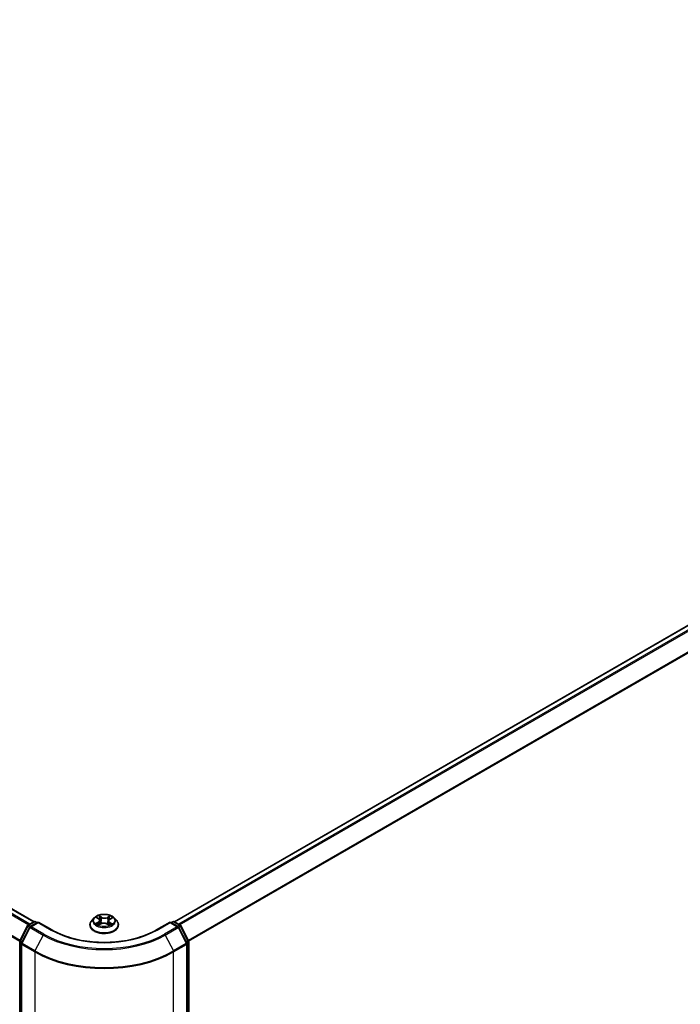
# Model space of a CAD drawing. Units: millimetres. Extents: x 7 to 8855, y 4 to 1830.
# Drawn here: x 46 to 56, y 105 to 120 of the extents above; entities that cross this region are included whole.
import ezdxf

# ---------------------------------------------------------------- set-up
doc = ezdxf.new("R2010")
doc.units = ezdxf.units.MM
doc.header["$LTSCALE"] = 0.5
doc.layers.get('Defpoints').update_dxf_attribs({"lineweight": 25})
for name, color, linetype, lineweight in [('Dimension (ISO)', 7, 'Continuous', 18), ('Visible (ISO)', 7, 'Continuous', 35), ('Visible Narrow (ISO)', 7, 'Continuous', 25)]:
    doc.layers.add(name, color=color, linetype=linetype, lineweight=lineweight)
doc.styles.add('Note Text (TK)', font='MS PGothic.ttf')
doc.dimstyles.new('Default - Method 1b (TK)', dxfattribs={"dimscale": 0.5, "dimtxt": 2.5, "dimasz": 2.5, "dimexe": 1, "dimexo": 1.5, "dimgap": 1, "dimtad": 1, "dimdsep": 46, "dimtxsty": 'Note Text (TK)', "dimblk": 'OPEN', "dimcen": 0.09, "dimdle": 5, "dimclrd": 100, "dimclre": 100, "dimclrt": 7, "dimadec": 1, "dimazin": 1, "dimtfac": 1, "dimtmove": 0, "dimatfit": 3, "dimldrblk": 'OPEN', "dimfxl": 1, "dimtolj": 1, "dimlwd": -1, "dimlwe": -1, "dimarcsym": 0})

# ---------------------------------------------------------------- blocks, each defined once
blk = doc.blocks.new('_Open')
at = {"color": 0, "linetype": 'ByBlock', "lineweight": -2}
for p, q in [((-1, 0.167), (0, 0)), ((-1, -0.167), (0, 0)), ((0, 0), (-1, 0))]:
    blk.add_line(p, q, dxfattribs=at)
blk = doc.blocks.new('*D18')
at = {"layer": 'Defpoints', "color": 0}
for p in [(23.048, 111.83), (48.599, 97.728), (41.077, 93.386)]:
    blk.add_point(p, dxfattribs=at)
at = {"layer": 'Dimension (ISO)', "color": 100}
for p, q in [((22.3, 111.398), (15.743, 107.612)), ((17.32, 107.269), (39.998, 94.017)), ((47.851, 97.296), (40.579, 93.098))]:
    blk.add_line(p, q, dxfattribs=at)
at = {"layer": 'Dimension (ISO)', "color": 100, "xscale": 1.25, "yscale": 1.25, "zscale": 1.25}
for p, rotation in [((16.241, 107.9), 149.6981328138396), ((41.077, 93.386), 329.6981328138396)]:
    blk.add_blockref('_Open', p, dxfattribs=dict(at, rotation=rotation))
at = {"layer": 'Dimension (ISO)', "color": 7, "insert": (28.177, 102.094), "char_height": 1.25, "attachment_point": 4, "rotation": 329.6981, "style": 'Note Text (TK)'}
blk.add_mtext('\\A1;{\\Q29.698;\\W0.819;\\H0.816x;500}', dxfattribs=at)
blk = doc.blocks.new('*D19')
at = {"layer": 'Defpoints', "color": 0}
for p in [(65.301, 107.748), (46.822, 97.728), (54.463, 93.317)]:
    blk.add_point(p, dxfattribs=at)
at = {"layer": 'Dimension (ISO)', "color": 100}
for p, q in [((66.048, 107.316), (72.726, 103.461)), ((71.15, 103.116), (55.54, 93.95)), ((47.569, 97.297), (54.96, 93.029))]:
    blk.add_line(p, q, dxfattribs=at)
at = {"layer": 'Dimension (ISO)', "color": 100, "xscale": 1.25, "yscale": 1.25, "zscale": 1.25}
for p, rotation in [((72.228, 103.748), 30.4215054037001), ((54.463, 93.317), 210.4215054037001)]:
    blk.add_blockref('_Open', p, dxfattribs=dict(at, rotation=rotation))
at = {"layer": 'Dimension (ISO)', "color": 7, "insert": (62.065, 98.952), "char_height": 1.25, "attachment_point": 4, "rotation": 30.4215, "style": 'Note Text (TK)'}
blk.add_mtext('\\A1;{\\Q-29.578;\\W0.820;\\H0.816x;360}', dxfattribs=at)

msp = doc.modelspace()

# ---------------------------------------------------------------- linework, layer by layer
at = {"layer": 'Visible (ISO)'}
for p, q in [((46.6899, 106.5995), (23.9671, 119.7185)), ((64.3821, 115.636), (48.7304, 106.5995)), ((46.6055, 106.5508), (46.6893, 106.5991)), ((46.7505, 106.5937), (46.6358, 106.5274)), ((46.7107, 106.5991), (46.7353, 106.5849)), ((46.7505, 106.5864), (46.7505, 106.5937)), ((46.9481, 106.4796), (46.7505, 106.5937)), ((47.503, 106.5514), (47.503, 106.5538)), ((47.5637, 106.654), (47.5282, 106.6145)), ((47.6028, 106.6614), (47.6312, 106.6426)), ((47.6285, 106.5524), (47.6619, 106.5691)), ((47.6477, 106.619), (47.6535, 106.5649)), ((47.75, 106.5665), (47.7797, 106.5481)), ((47.7726, 106.6114), (47.7667, 106.5562)), ((47.7937, 106.6377), (47.8259, 106.6551)), ((47.8566, 106.654), (47.8921, 106.6145)), ((47.9173, 106.5514), (47.9173, 106.5538)), ((48.6698, 106.5937), (48.4722, 106.4796)), ((48.6698, 106.5937), (48.6698, 106.5864)), ((48.7845, 106.5274), (48.6698, 106.5937)), ((48.6849, 106.5849), (48.7096, 106.5991)), ((48.731, 106.5991), (48.8148, 106.5508)), ((46.4839, 106.3197), (46.5971, 106.5419)), ((46.6274, 106.5186), (46.5092, 106.2865)), ((48.9111, 106.2865), (48.7929, 106.5186)), ((48.8232, 106.5419), (48.9364, 106.3197)), ((46.4816, 98.0038), (46.4816, 106.31)), ((46.5068, 106.2768), (46.5068, 97.9495)), ((48.9134, 97.9495), (48.9134, 106.2768)), ((48.9387, 106.31), (48.9387, 98.0038))]:
    msp.add_line(p, q, dxfattribs=at)
for centre, start, end in [((46.6162, 106.5322), 120, 153.00449), ((46.7, 106.5806), 60, 120), ((48.7203, 106.5806), 60, 120), ((48.8041, 106.5322), 26.99551, 60), ((46.6465, 106.5089), 120, 153.00449), ((48.7738, 106.5089), 26.99551, 60), ((46.503, 106.31), 153.00449, 180), ((46.5283, 106.2768), 153.00449, 180), ((48.892, 106.2768), 0, 26.99551), ((48.9173, 106.31), 0, 26.99551)]:
    msp.add_arc(centre, 0.0214, start, end, dxfattribs=at)
for points, knots in [([(47.8566, 106.654), (47.8479, 106.6638), (47.8367, 106.6724), (47.8105, 106.6872), (47.7952, 106.6932), (47.7623, 106.7021), (47.7448, 106.7049), (47.7093, 106.7071), (47.6913, 106.7064), (47.6565, 106.7018), (47.6397, 106.6978), (47.6087, 106.6867), (47.5947, 106.6795), (47.5756, 106.6658), (47.5691, 106.6602), (47.5637, 106.654)], [4.4564045, 4.4564045, 4.4564045, 4.4564045, 4.7774175, 4.7774175, 5.1118461, 5.1118461, 5.4449235, 5.4449235, 5.776237, 5.776237, 6.1079729, 6.1079729, 6.4419508, 6.4419508, 6.642864, 6.642864, 6.642864, 6.642864]), ([(47.5282, 106.6145), (47.525, 106.6109), (47.5221, 106.6073), (47.5168, 106.5997), (47.5145, 106.5958), (47.5104, 106.5877), (47.5086, 106.5836), (47.5058, 106.5753), (47.5048, 106.571), (47.5034, 106.5625), (47.503, 106.5581), (47.503, 106.5538)], [0.35967866, 0.35967866, 0.35967866, 0.35967866, 0.45519198, 0.45519198, 0.55070531, 0.55070531, 0.64621863, 0.64621863, 0.74173195, 0.74173195, 0.83724527, 0.83724527, 0.83724527, 0.83724527]), ([(47.503, 106.5514), (47.503, 106.5386), (47.5064, 106.5259), (47.5194, 106.5015), (47.5293, 106.4899), (47.555, 106.4688), (47.5709, 106.4595), (47.6069, 106.4442), (47.627, 106.4383), (47.6692, 106.4305), (47.6914, 106.4286), (47.7355, 106.429), (47.7575, 106.4313), (47.7993, 106.4399), (47.819, 106.4461), (47.8542, 106.4621), (47.8697, 106.4718), (47.8947, 106.4938), (47.9042, 106.5061), (47.9148, 106.5296), (47.9173, 106.5405), (47.9173, 106.5514)], [0.8372453, 0.8372453, 0.8372453, 0.8372453, 1.1369559, 1.1369559, 1.4493668, 1.4493668, 1.7738599, 1.7738599, 2.0995878, 2.0995878, 2.4243383, 2.4243383, 2.7486931, 2.7486931, 3.0735272, 3.0735272, 3.3993246, 3.3993246, 3.7232397, 3.7232397, 3.9788379, 3.9788379, 3.9788379, 3.9788379]), ([(47.6094, 106.5678), (47.6106, 106.5667), (47.6118, 106.5656), (47.6145, 106.5635), (47.616, 106.5624), (47.6191, 106.5602), (47.6208, 106.5592), (47.6243, 106.5571), (47.6261, 106.556), (47.629, 106.5545), (47.6299, 106.554), (47.6309, 106.5536)], [1.39264324, 1.39264324, 1.39264324, 1.39264324, 1.46303176, 1.46303176, 1.53342028, 1.53342028, 1.60380879, 1.60380879, 1.67419731, 1.67419731, 1.70744081, 1.70744081, 1.70744081, 1.70744081]), ([(47.6477, 106.619), (47.6475, 106.6208), (47.6471, 106.6226), (47.6459, 106.6261), (47.6451, 106.6278), (47.6432, 106.6311), (47.6421, 106.6327), (47.6395, 106.6358), (47.638, 106.6372), (47.6348, 106.64), (47.6331, 106.6413), (47.6312, 106.6426)], [4.04074128, 4.04074128, 4.04074128, 4.04074128, 4.17158016, 4.17158016, 4.30241904, 4.30241904, 4.43325793, 4.43325793, 4.56409681, 4.56409681, 4.69493569, 4.69493569, 4.69493569, 4.69493569]), ([(47.75, 106.5665), (47.7455, 106.5693), (47.7403, 106.5716), (47.7289, 106.5753), (47.7228, 106.5766), (47.7101, 106.5782), (47.7036, 106.5784), (47.6907, 106.5776), (47.6844, 106.5767), (47.6725, 106.5737), (47.6669, 106.5716), (47.6619, 106.5691)], [4.7298423, 4.7298423, 4.7298423, 4.7298423, 5.0370202, 5.0370202, 5.3441982, 5.3441982, 5.6513761, 5.6513761, 5.9585541, 5.9585541, 6.265732, 6.265732, 6.265732, 6.265732]), ([(47.7937, 106.6377), (47.7913, 106.6365), (47.7891, 106.6351), (47.785, 106.6321), (47.7831, 106.6305), (47.7798, 106.6271), (47.7783, 106.6253), (47.7758, 106.6215), (47.7748, 106.6196), (47.7733, 106.6156), (47.7728, 106.6135), (47.7726, 106.6114)], [0.01745329, 0.01745329, 0.01745329, 0.01745329, 0.16903102, 0.16903102, 0.32060874, 0.32060874, 0.47218647, 0.47218647, 0.62376419, 0.62376419, 0.77534192, 0.77534192, 0.77534192, 0.77534192]), ([(47.7785, 106.5489), (47.78, 106.5495), (47.7815, 106.5501), (47.7852, 106.5516), (47.7873, 106.5526), (47.7914, 106.5546), (47.7933, 106.5556), (47.797, 106.5576), (47.7988, 106.5587), (47.802, 106.5608), (47.8036, 106.5619), (47.805, 106.563)], [2.99123049, 2.99123049, 2.99123049, 2.99123049, 3.03873137, 3.03873137, 3.10864695, 3.10864695, 3.17856252, 3.17856252, 3.2484781, 3.2484781, 3.31839368, 3.31839368, 3.31839368, 3.31839368]), ([(47.9173, 106.5538), (47.9173, 106.5581), (47.9169, 106.5625), (47.9155, 106.571), (47.9144, 106.5753), (47.9116, 106.5836), (47.9099, 106.5877), (47.9058, 106.5958), (47.9035, 106.5997), (47.8982, 106.6073), (47.8952, 106.6109), (47.8921, 106.6145)], [3.97883793, 3.97883793, 3.97883793, 3.97883793, 4.07435125, 4.07435125, 4.16986457, 4.16986457, 4.26537789, 4.26537789, 4.36089122, 4.36089122, 4.45640454, 4.45640454, 4.45640454, 4.45640454]), ([(48.4722, 106.4796), (48.3929, 106.4338), (48.3008, 106.3951), (48.0997, 106.336), (47.9909, 106.3155), (47.7674, 106.2951), (47.6529, 106.2951), (47.4294, 106.3155), (47.3206, 106.336), (47.1195, 106.3951), (47.0273, 106.4338), (46.9481, 106.4796)], [3.1415927, 3.1415927, 3.1415927, 3.1415927, 3.4557519, 3.4557519, 3.7699112, 3.7699112, 4.0840704, 4.0840704, 4.3982297, 4.3982297, 4.712389, 4.712389, 4.712389, 4.712389])]:
    msp.add_open_spline(points, degree=3, knots=knots, dxfattribs=at)
at = {"layer": 'Visible Narrow (ISO)'}
for p, q in [((23.8912, 119.6735), (46.613, 106.5551)), ((46.6301, 106.565), (23.9029, 119.6865)), ((23.9564, 119.7174), (46.6836, 106.5959)), ((46.4877, 106.3271), (23.773, 119.4415)), ((23.7695, 119.4282), (46.4822, 106.3151)), ((48.7367, 106.5959), (64.3928, 115.6349)), ((64.4463, 115.604), (48.7902, 106.565)), ((48.8073, 106.5551), (64.458, 115.591)), ((64.5762, 115.359), (48.9326, 106.3271)), ((48.9381, 106.3151), (64.5797, 115.3457)), ((46.6162, 106.5497), (46.7, 106.5981)), ((46.6453, 106.5329), (46.6162, 106.5497)), ((46.6465, 106.5264), (46.7505, 106.5864)), ((46.7, 106.5981), (46.7291, 106.5813)), ((46.7505, 106.5864), (46.9374, 106.4785)), ((47.6249, 106.5936), (47.5841, 106.5717)), ((47.5927, 106.6668), (47.6292, 106.6425)), ((47.6017, 106.5757), (47.6273, 106.5895)), ((47.6215, 106.5478), (47.6635, 106.5689)), ((47.6273, 106.5895), (47.6298, 106.5541)), ((47.6721, 106.6648), (47.6341, 106.6883)), ((47.6456, 106.6755), (47.6695, 106.6607)), ((47.6695, 106.6607), (47.6657, 106.6103)), ((47.7482, 106.5663), (47.7862, 106.5428)), ((47.7988, 106.6834), (47.7568, 106.6623)), ((47.7591, 106.6581), (47.7855, 106.6713)), ((47.7591, 106.6581), (47.7625, 106.6074)), ((47.7883, 106.5846), (47.7858, 106.5519)), ((47.7883, 106.5846), (47.8113, 106.5694)), ((47.8276, 106.5644), (47.791, 106.5886)), ((47.7954, 106.6375), (47.8361, 106.6595)), ((48.4829, 106.4785), (48.6698, 106.5864)), ((48.6698, 106.5864), (48.7738, 106.5264)), ((48.6912, 106.5813), (48.7203, 106.5981)), ((48.7203, 106.5981), (48.8041, 106.5497)), ((48.8041, 106.5497), (48.775, 106.5329)), ((46.4914, 106.3145), (46.6046, 106.5367)), ((46.5166, 106.2813), (46.6348, 106.5133)), ((46.6046, 106.5367), (46.6297, 106.5222)), ((46.6348, 106.5133), (46.8217, 106.4054)), ((46.8334, 106.4185), (46.6465, 106.5264)), ((46.8217, 106.4054), (46.7035, 106.1734)), ((48.7738, 106.5264), (48.5869, 106.4185)), ((48.5986, 106.4054), (48.7854, 106.5133)), ((48.5986, 106.4054), (48.7168, 106.1734)), ((48.7854, 106.5133), (48.9037, 106.2813)), ((48.7906, 106.5222), (48.8157, 106.5367)), ((48.8157, 106.5367), (48.9289, 106.3145)), ((46.4879, 97.9951), (46.4879, 106.3012)), ((46.4879, 106.3012), (46.5101, 106.2884)), ((46.5161, 106.3002), (46.4914, 106.3145)), ((46.5131, 106.2681), (46.7, 106.1602)), ((46.5131, 97.9408), (46.5131, 106.2681)), ((46.7035, 106.1734), (46.5166, 106.2813)), ((48.9037, 106.2813), (48.7168, 106.1734)), ((48.7203, 106.1602), (48.9072, 106.2681)), ((48.9289, 106.3145), (48.9042, 106.3002)), ((48.9072, 106.2681), (48.9072, 97.9408)), ((48.9102, 106.2884), (48.9324, 106.3012)), ((48.9324, 106.3012), (48.9324, 97.9951)), ((46.7, 106.1602), (46.7, 97.8329)), ((48.7203, 97.8329), (48.7203, 106.1602))]:
    msp.add_line(p, q, dxfattribs=at)
msp.add_ellipse((47.7101, 106.6156), major_axis=(-0.153, 0), ratio=0.5773503, dxfattribs=at)
for centre, major_axis, ratio, start_param, end_param in [((46.6162, 106.5322), (0.0107, 0.0186), 0.5773503, 0.7853982, 1.6614562), ((46.6162, 106.5322), (-0.0107, 0.0186), 0.5773503, 5.4977871, 6.2831853), ((46.7, 106.5806), (-0.0107, 0.0186), 0.5773503, 5.4977871, 6.2831853), ((46.7, 106.5806), (0.0107, 0.0186), 0.5773503, 0, 0.7853982), ((47.7101, 106.5601), (-0.2048, 0), 0.5773503, 5.8056187, 9.9023446), ((47.7101, 106.5538), (-0.2071, 0), 0.5773503, 0, 3.1415927), ((47.7101, 106.5514), (0.2071, 0), 0.5773503, 3.1415927, 6.2831853), ((47.7101, 106.6103), (-0.1649, 0), 0.5773503, 5.8056187, 9.9023446), ((47.7101, 106.6156), (0.1471, 0), 0.5773503, 3.6844592, 4.0658282), ((47.7101, 106.6156), (-0.1471, 0), 0.5773503, 5.2552555, 5.6366246), ((47.6041, 106.5744), (-0.00076, -0.00349), 0.7531337, 4.5135893, 5.9087714), ((47.6149, 106.5667), (-0.00302, -0.00191), 0.7142018, 5.1115697, 5.8544669), ((47.5832, 106.6194), (0.061, 0), 0.5773503, 5.4633933, 6.9992831), ((47.6249, 106.5907), (0.00169, -0.00314), 0.5571555, 0.8892801, 2.37281), ((47.7101, 106.5994), (0.1152, 0), 0.5773503, 2.1244472, 2.3775997), ((47.5832, 106.6167), (0.0646, 0), 0.5773503, 5.4633933, 6.3450887), ((47.6292, 106.6396), (0.00197, 0.00298), 0.615943, 0, 0.8225346), ((47.643, 106.6744), (-0.00299, -0.00195), 0.2082978, 1.0790299, 2.4742121), ((47.6513, 106.6556), (-0.00346, -0.00088), 0.2122965, 3.809667, 5.1650901), ((47.6631, 106.6091), (-0.00346, -0.00088), 0.2122619, 3.8096609, 5.1607069), ((47.6635, 106.566), (-0.0016, 0.00319), 0.5359859, 5.5301173, 6.2831853), ((47.7036, 106.5423), (0.061, 0), 0.5773503, 0.7510043, 2.2868941), ((47.6721, 106.6619), (-0.00188, -0.00304), 0.5968622, 3.9447895, 5.4283193), ((47.7167, 106.6862), (0.0646, 0), 0.5773503, 3.892597, 5.4284867), ((47.7167, 106.6888), (-0.061, 0), 0.5773503, 0.7510043, 2.2868941), ((47.7482, 106.5634), (0.00188, 0.00304), 0.5968622, 0, 0.8031968), ((47.7568, 106.6594), (0.0016, -0.00319), 0.5359859, 0.9049947, 2.3885246), ((47.7649, 106.6061), (-0.00342, 0.00102), 0.234298, 4.1803759, 5.5314219), ((47.8371, 106.6118), (-0.061, 0), 0.5773503, 5.4633933, 6.9992831), ((47.8371, 106.6091), (-0.0646, 0), 0.5773503, 6.221282, 6.9992831), ((47.7785, 106.6518), (-0.00342, 0.00102), 0.23433, 4.1759913, 5.5314144), ((47.7101, 106.5994), (0.1152, 0), 0.5773503, 0.6775416, 0.9134512), ((47.7879, 106.67), (-0.00284, 0.00216), 0.1603013, 0.7377394, 2.1329215), ((47.7101, 106.6156), (0.1471, 0), 0.5773503, 5.2552555, 5.6366246), ((47.791, 106.5857), (-0.00197, -0.00298), 0.615943, 3.9641273, 5.4476572), ((47.7954, 106.6346), (-0.00169, 0.00314), 0.5571555, 5.5144026, 6.2831853), ((47.7101, 106.6156), (-0.1471, 0), 0.5773503, 3.6844592, 4.0658282), ((47.7988, 106.5612), (-0.00305, 0.00185), 0.744699, 3.7173867, 4.2079274), ((47.8086, 106.5683), (0.00062, -0.00352), 0.805129, 0.3484249, 1.743607), ((48.7203, 106.5806), (-0.0107, 0.0186), 0.5773503, 5.4977871, 6.2831853), ((48.7203, 106.5806), (0.0107, 0.0186), 0.5773503, 0, 0.7853982), ((48.8041, 106.5322), (0.0107, 0.0186), 0.5773503, 0, 0.7853982), ((48.8041, 106.5322), (0.0107, -0.0186), 0.5773503, 1.4801364, 2.3561945), ((46.6162, 106.5322), (-0.0191, 0.0097), 0.0739221, 0, 0.9533753), ((46.6465, 106.5089), (-0.0191, 0.0097), 0.0739221, 0, 0.9533753), ((46.6465, 106.5089), (0.0107, 0.0186), 0.5773503, 0.7853982, 1.6614562), ((46.6465, 106.5089), (-0.0107, 0.0186), 0.5773503, 5.4977871, 6.2831853), ((46.8334, 106.401), (-0.0107, -0.0186), 0.5773503, 3.9269908, 4.8030489), ((47.7101, 106.9184), (1.2564, 0), 0.5773503, 3.9269908, 5.4977871), ((47.7101, 106.9247), (-1.24, 0), 0.5773503, 0.7853982, 2.3561945), ((46.9374, 106.461), (0.0107, 0.0186), 0.5773503, 0, 0.7853982), ((47.7101, 106.9247), (1.0929, 0), 0.5773503, 3.9269908, 5.4977871), ((48.4829, 106.461), (-0.0107, 0.0186), 0.5773503, 5.4977871, 6.2831853), ((48.5869, 106.401), (0.0107, -0.0186), 0.5773503, 1.4801364, 2.3561945), ((48.7738, 106.5089), (0.0107, 0.0186), 0.5773503, 0, 0.7853982), ((48.7738, 106.5089), (0.0107, -0.0186), 0.5773503, 1.4801364, 2.3561945), ((48.7738, 106.5089), (0.0191, 0.0097), 0.0739221, 5.32981, 6.2831853), ((48.8041, 106.5322), (0.0191, 0.0097), 0.0739221, 5.32981, 6.2831853), ((46.503, 106.31), (-0.0214, 0), 0.5773503, 0, 0.7853982), ((46.503, 106.31), (-0.0191, 0.0097), 0.0739221, 0, 0.9533753), ((46.503, 106.31), (0.0107, 0.0186), 0.5773503, 1.6614562, 2.3561945), ((46.5283, 106.2768), (-0.0214, 0), 0.5773503, 0, 0.7853982), ((46.5283, 106.2768), (-0.0191, 0.0097), 0.0739221, 0, 0.9533753), ((46.5283, 106.2768), (0.0107, 0.0186), 0.5773503, 1.6614562, 2.3561945), ((48.892, 106.2768), (0.0191, 0.0097), 0.0739221, 5.32981, 6.2831853), ((48.892, 106.2768), (0.0107, -0.0186), 0.5773503, 0.7853982, 1.4801364), ((48.892, 106.2768), (0.0214, 0), 0.5773503, 5.4977871, 6.2831853), ((48.9173, 106.31), (0.0191, 0.0097), 0.0739221, 5.32981, 6.2831853), ((48.9173, 106.31), (0.0107, -0.0186), 0.5773503, 0.7853982, 1.4801364), ((48.9173, 106.31), (0.0214, 0), 0.5773503, 5.4977871, 6.2831853), ((46.7151, 106.1689), (0.0107, 0.0186), 0.5773503, 1.6614562, 2.3561945), ((47.7101, 106.7434), (1.4286, 0), 0.5773503, 3.9269908, 5.4977871), ((47.7101, 106.7546), (-1.4236, 0), 0.5773503, 0.7853982, 2.3561945), ((48.7051, 106.1689), (-0.0107, 0.0186), 0.5773503, 3.9269908, 4.6217291)]:
    msp.add_ellipse(centre, major_axis=major_axis, ratio=ratio, start_param=start_param, end_param=end_param, dxfattribs=at)
for points, knots in [([(47.6017, 106.5757), (47.6004, 106.5755), (47.599, 106.5753), (47.5953, 106.5746), (47.5928, 106.5741), (47.5882, 106.573), (47.5862, 106.5724), (47.5841, 106.5717)], [-0.032055974, -0.032055974, -0.032055974, -0.032055974, -0.02365019, -0.02365019, -0.010200936, -0.010200936, 0.000338329, 0.000338329, 0.000338329, 0.000338329]), ([(47.5841, 106.5717), (47.5863, 106.5721), (47.5885, 106.5723), (47.5934, 106.5725), (47.5961, 106.5723), (47.5999, 106.5719), (47.6013, 106.5716), (47.6025, 106.5714)], [-0.000338329, -0.000338329, -0.000338329, -0.000338329, 0.010200936, 0.010200936, 0.02365019, 0.02365019, 0.032055974, 0.032055974, 0.032055974, 0.032055974]), ([(47.6097, 106.6568), (47.609, 106.6577), (47.6083, 106.6584), (47.6061, 106.6606), (47.6044, 106.6618), (47.6011, 106.6637), (47.5995, 106.6645), (47.5962, 106.6658), (47.5944, 106.6663), (47.5927, 106.6668)], [0.001062219, 0.001062219, 0.001062219, 0.001062219, 0.005934038, 0.005934038, 0.0154285, 0.0154285, 0.023744988, 0.023744988, 0.032394303, 0.032394303, 0.032394303, 0.032394303]), ([(47.5927, 106.6668), (47.5942, 106.6661), (47.5958, 106.6654), (47.5988, 106.6638), (47.6003, 106.663), (47.6021, 106.6619), (47.6025, 106.6616), (47.6028, 106.6614)], [-0.032394303, -0.032394303, -0.032394303, -0.032394303, -0.023744988, -0.023744988, -0.0154285, -0.0154285, -0.013290515, -0.013290515, -0.013290515, -0.013290515]), ([(47.6125, 106.5679), (47.6112, 106.57), (47.6096, 106.5717), (47.6059, 106.5743), (47.6039, 106.5752), (47.6017, 106.5757)], [0, 0, 0, 0, 0.014585063, 0.014585063, 0.028982846, 0.028982846, 0.028982846, 0.028982846]), ([(47.6025, 106.5714), (47.6044, 106.571), (47.6063, 106.5702), (47.6084, 106.5686), (47.6089, 106.5682), (47.6094, 106.5678)], [-0.028982846, -0.028982846, -0.028982846, -0.028982846, -0.014585063, -0.014585063, -0.009910648, -0.009910648, -0.009910648, -0.009910648]), ([(47.63, 106.5531), (47.6297, 106.5531), (47.6293, 106.5531), (47.6279, 106.553), (47.627, 106.5527), (47.6252, 106.5517), (47.6245, 106.5511), (47.623, 106.5497), (47.6222, 106.5488), (47.6215, 106.5478)], [0.0031754, 0.0031754, 0.0031754, 0.0031754, 0.005934038, 0.005934038, 0.0154285, 0.0154285, 0.023744988, 0.023744988, 0.032394303, 0.032394303, 0.032394303, 0.032394303]), ([(47.6215, 106.5478), (47.6226, 106.5487), (47.6238, 106.5495), (47.626, 106.551), (47.6271, 106.5517), (47.6283, 106.5523), (47.6284, 106.5523), (47.6285, 106.5524)], [-0.032394303, -0.032394303, -0.032394303, -0.032394303, -0.023744988, -0.023744988, -0.0154285, -0.0154285, -0.014827369, -0.014827369, -0.014827369, -0.014827369]), ([(47.6456, 106.6755), (47.6445, 106.6767), (47.6435, 106.6779), (47.6408, 106.681), (47.6392, 106.6828), (47.6365, 106.6859), (47.6353, 106.6871), (47.6341, 106.6883)], [-0.032055974, -0.032055974, -0.032055974, -0.032055974, -0.02365019, -0.02365019, -0.010200936, -0.010200936, 0.000338329, 0.000338329, 0.000338329, 0.000338329]), ([(47.6341, 106.6883), (47.6348, 106.687), (47.6355, 106.6856), (47.6372, 106.682), (47.6381, 106.6797), (47.6401, 106.6759), (47.641, 106.6744), (47.642, 106.6729)], [-0.000338329, -0.000338329, -0.000338329, -0.000338329, 0.010200936, 0.010200936, 0.02365019, 0.02365019, 0.032055974, 0.032055974, 0.032055974, 0.032055974]), ([(47.642, 106.6729), (47.6437, 106.6704), (47.6452, 106.6676), (47.6478, 106.6619), (47.6488, 106.6589), (47.6496, 106.6559)], [-0.028982846, -0.028982846, -0.028982846, -0.028982846, -0.014585063, -0.014585063, 0, 0, 0, 0]), ([(47.6539, 106.6568), (47.653, 106.6601), (47.6519, 106.6634), (47.6491, 106.6697), (47.6475, 106.6727), (47.6456, 106.6755)], [0, 0, 0, 0, 0.014585063, 0.014585063, 0.028982846, 0.028982846, 0.028982846, 0.028982846]), ([(47.6496, 106.6559), (47.6516, 106.6482), (47.6535, 106.6404), (47.6575, 106.6249), (47.6595, 106.6172), (47.6615, 106.6094)], [-0.068779854, -0.068779854, -0.068779854, -0.068779854, -0.034389927, -0.034389927, 0, 0, 0, 0]), ([(47.6657, 106.6103), (47.6638, 106.618), (47.6618, 106.6258), (47.6578, 106.6413), (47.6558, 106.649), (47.6539, 106.6568)], [0, 0, 0, 0, 0.034389927, 0.034389927, 0.068779854, 0.068779854, 0.068779854, 0.068779854]), ([(47.6615, 106.6094), (47.6643, 106.5983), (47.6676, 106.5874), (47.6718, 106.5757), (47.6722, 106.5746), (47.6726, 106.5735)], [-0.098241255, -0.098241255, -0.098241255, -0.098241255, -0.049120627, -0.049120627, -0.04406283, -0.04406283, -0.04406283, -0.04406283]), ([(47.6762, 106.5746), (47.6758, 106.5757), (47.6754, 106.5768), (47.6715, 106.5885), (47.6684, 106.5993), (47.6657, 106.6103)], [0.043958918, 0.043958918, 0.043958918, 0.043958918, 0.049120627, 0.049120627, 0.098241255, 0.098241255, 0.098241255, 0.098241255]), ([(47.7625, 106.6074), (47.7594, 106.5966), (47.756, 106.586), (47.751, 106.5728), (47.7498, 106.57), (47.7487, 106.5672)], [0, 0, 0, 0, 0.049120627, 0.049120627, 0.062421624, 0.062421624, 0.062421624, 0.062421624]), ([(47.7518, 106.5653), (47.7532, 106.5683), (47.7544, 106.5713), (47.7598, 106.5847), (47.7635, 106.5954), (47.7668, 106.6063)], [-0.063291646, -0.063291646, -0.063291646, -0.063291646, -0.049120627, -0.049120627, 0, 0, 0, 0]), ([(47.7762, 106.6531), (47.7739, 106.6455), (47.7716, 106.6379), (47.7671, 106.6226), (47.7648, 106.615), (47.7625, 106.6074)], [0, 0, 0, 0, 0.034389927, 0.034389927, 0.068779854, 0.068779854, 0.068779854, 0.068779854]), ([(47.7668, 106.6063), (47.7691, 106.6139), (47.7714, 106.6215), (47.7759, 106.6368), (47.7782, 106.6444), (47.7805, 106.652)], [-0.068779854, -0.068779854, -0.068779854, -0.068779854, -0.034389927, -0.034389927, 0, 0, 0, 0]), ([(47.7855, 106.6713), (47.7835, 106.6686), (47.7816, 106.6657), (47.7785, 106.6595), (47.7772, 106.6563), (47.7762, 106.6531)], [0, 0, 0, 0, 0.014491423, 0.014491423, 0.028982846, 0.028982846, 0.028982846, 0.028982846]), ([(47.7862, 106.5428), (47.7855, 106.5441), (47.7848, 106.5452), (47.7831, 106.5472), (47.7821, 106.548), (47.7803, 106.5486), (47.7796, 106.5487), (47.7789, 106.5486)], [-0.000338329, -0.000338329, -0.000338329, -0.000338329, 0.010200936, 0.010200936, 0.02365019, 0.02365019, 0.030416741, 0.030416741, 0.030416741, 0.030416741]), ([(47.7798, 106.5481), (47.7807, 106.5475), (47.7817, 106.5468), (47.7838, 106.5451), (47.785, 106.544), (47.7862, 106.5428)], [-0.018339593, -0.018339593, -0.018339593, -0.018339593, -0.010200936, -0.010200936, 0.000338329, 0.000338329, 0.000338329, 0.000338329]), ([(47.7805, 106.652), (47.7814, 106.6549), (47.7826, 106.6578), (47.7855, 106.6634), (47.7872, 106.666), (47.7891, 106.6685)], [-0.028982846, -0.028982846, -0.028982846, -0.028982846, -0.014491423, -0.014491423, 0, 0, 0, 0]), ([(47.7988, 106.6834), (47.7977, 106.6825), (47.7965, 106.6815), (47.7943, 106.6795), (47.7931, 106.6785), (47.7907, 106.6762), (47.7894, 106.675), (47.7872, 106.6729), (47.7864, 106.6721), (47.7855, 106.6713)], [-0.032394303, -0.032394303, -0.032394303, -0.032394303, -0.023744988, -0.023744988, -0.0154285, -0.0154285, -0.005934038, -0.005934038, 0, 0, 0, 0]), ([(47.7891, 106.6685), (47.7899, 106.6695), (47.7906, 106.6705), (47.7923, 106.6732), (47.7933, 106.6748), (47.795, 106.6776), (47.7958, 106.6789), (47.7973, 106.6813), (47.798, 106.6824), (47.7988, 106.6834)], [0, 0, 0, 0, 0.005934038, 0.005934038, 0.0154285, 0.0154285, 0.023744988, 0.023744988, 0.032394303, 0.032394303, 0.032394303, 0.032394303]), ([(47.8113, 106.5694), (47.8093, 106.569), (47.8074, 106.5682), (47.8041, 106.5658), (47.8026, 106.5642), (47.8014, 106.5623)], [0, 0, 0, 0, 0.014491423, 0.014491423, 0.028982846, 0.028982846, 0.028982846, 0.028982846]), ([(47.805, 106.563), (47.8051, 106.563), (47.8051, 106.563), (47.8067, 106.5642), (47.8084, 106.5649), (47.8102, 106.5652)], [-0.015003201, -0.015003201, -0.015003201, -0.015003201, -0.014491423, -0.014491423, 0, 0, 0, 0]), ([(47.8102, 106.5652), (47.8109, 106.5653), (47.8118, 106.5654), (47.8142, 106.5656), (47.8158, 106.5657), (47.8191, 106.5657), (47.8208, 106.5655), (47.8241, 106.5651), (47.8259, 106.5648), (47.8276, 106.5644)], [0, 0, 0, 0, 0.005934038, 0.005934038, 0.0154285, 0.0154285, 0.023744988, 0.023744988, 0.032394303, 0.032394303, 0.032394303, 0.032394303]), ([(47.8276, 106.5644), (47.826, 106.565), (47.8245, 106.5656), (47.8214, 106.5667), (47.82, 106.5672), (47.8169, 106.568), (47.8154, 106.5684), (47.813, 106.569), (47.8121, 106.5692), (47.8113, 106.5694)], [-0.032394303, -0.032394303, -0.032394303, -0.032394303, -0.023744988, -0.023744988, -0.0154285, -0.0154285, -0.005934038, -0.005934038, 0, 0, 0, 0]), ([(47.8361, 106.6595), (47.8339, 106.6591), (47.8317, 106.6585), (47.8268, 106.6568), (47.8242, 106.6555), (47.8208, 106.653), (47.8199, 106.6522), (47.819, 106.6514)], [-0.000338329, -0.000338329, -0.000338329, -0.000338329, 0.010200936, 0.010200936, 0.02365019, 0.02365019, 0.02936844, 0.02936844, 0.02936844, 0.02936844]), ([(47.8259, 106.6551), (47.8273, 106.6558), (47.8286, 106.6565), (47.8321, 106.658), (47.8341, 106.6588), (47.8361, 106.6595)], [-0.017577952, -0.017577952, -0.017577952, -0.017577952, -0.010200936, -0.010200936, 0.000338329, 0.000338329, 0.000338329, 0.000338329])]:
    msp.add_open_spline(points, degree=3, knots=knots, dxfattribs=at)
for points in [[(47.6159, 106.5624), (47.6148, 106.5643), (47.6136, 106.5661), (47.6125, 106.5679)], [(47.8014, 106.5623), (47.8008, 106.5613), (47.8002, 106.5603), (47.7996, 106.5592)]]:
    msp.add_open_spline(points, degree=3, dxfattribs=at)

# ---------------------------------------------------------------- dimensions: what is measured, and where the dimension line sits
at = {"layer": 'Dimension (ISO)', "color": 100}
for base, p1, p2, angle, text, picture, middle in [((41.0774, 93.3858), (23.0481, 111.83), (48.5986, 97.7282), 149.69813, '{\\Q29.698;\\W0.819;\\H0.816x;500}', '*D18', (28.6593, 100.6429)), ((54.4625, 93.3167), (65.3011, 107.7475), (46.8217, 97.7282), 30.42151, '{\\Q-29.578;\\W0.820;\\H0.816x;360}', '*D19', (63.3451, 98.5326))]:
    dim = msp.add_linear_dim(base=base, p1=p1, p2=p2, angle=angle, text=text, dimstyle='Default - Method 1b (TK)', override={"dimgap": 1, "dimdec": 0, "dimlfac": 2, "dimtol": 0, "dimlim": 0, "dimtp": 0, "dimtm": 0, "dimtdec": 0, "dimtofl": 0, "dimatfit": 1}, dxfattribs=at)
    dim.commit()
    dim.dimension.update_dxf_attribs({"geometry": picture, "text_midpoint": middle, "dimtype": 160})

doc.saveas('drawing.dxf')
